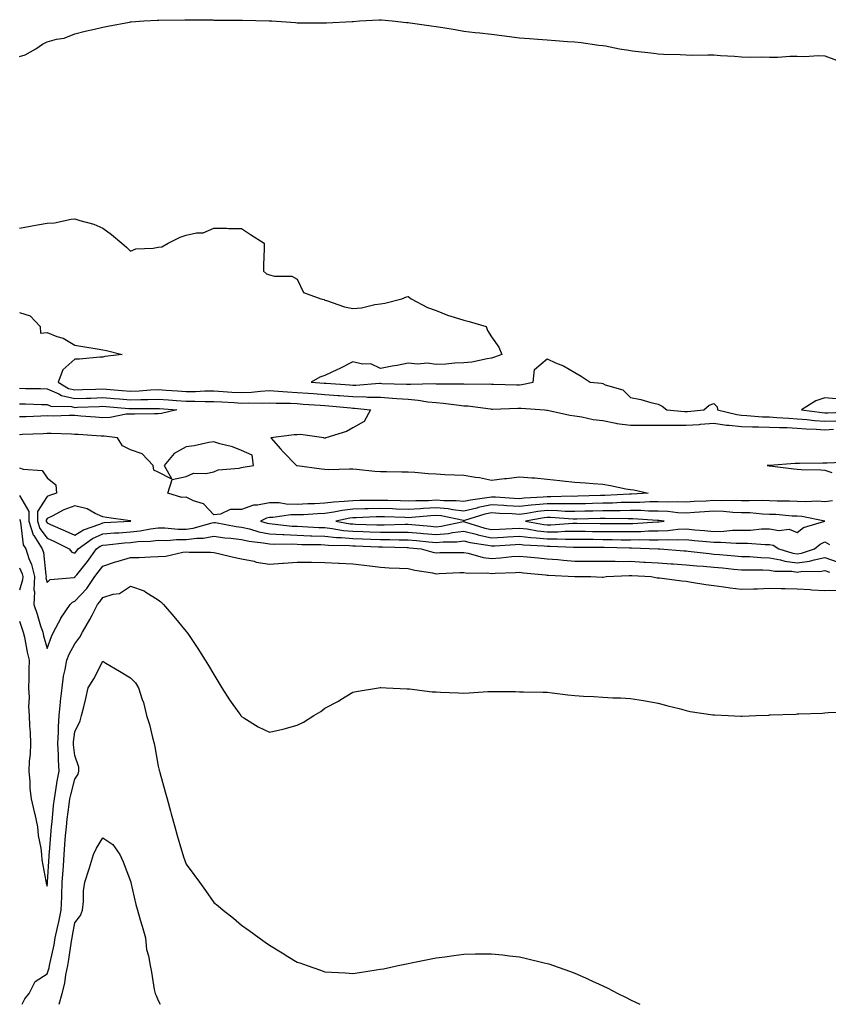
# Model space of a CAD drawing. Units: inches. Extents: x 997523 to 1000163, y 7340138 to 7342778.
# Drawn here: x 998528 to 998819, y 7340138 to 7340492 of the extents above; entities that cross this region are included whole.
import ezdxf

# ---------------------------------------------------------------- set-up
doc = ezdxf.new("R2010")
doc.units = ezdxf.units.IN
doc.header["$MEASUREMENT"] = 0
doc.layers.add('Contour_99757340', color=7, linetype='Continuous', true_color=0x96a35e)

msp = doc.modelspace()

# ---------------------------------------------------------------- linework, layer by layer
at = {"layer": 'Contour_99757340'}
for points in [[(998528.05, 7340479.08, 3249), (998530.19, 7340479.78, 3249), (998533.97, 7340481.92, 3249), (998536.35, 7340483.62, 3249), (998538.05, 7340484.39, 3249), (998541.48, 7340485.34, 3249), (998544.2, 7340485.76, 3249), (998548.05, 7340487.31, 3249), (998551.77, 7340488.19, 3249), (998555.14, 7340489.01, 3249), (998558.05, 7340489.7, 3249), (998559.95, 7340490.02, 3249), (998567.66, 7340491.53, 3249), (998568.05, 7340491.6, 3249), (998568.33, 7340491.64, 3249), (998572.89, 7340491.92, 3249), (998577.81, 7340492.16, 3249), (998578.28, 7340492.15, 3249), (998587.67, 7340492.31, 3249), (998588.05, 7340492.3, 3249), (998588.41, 7340492.28, 3249), (998597.7, 7340492.27, 3249), (998598.05, 7340492.26, 3249), (998598.39, 7340492.26, 3249), (998607.78, 7340492.19, 3249), (998608.05, 7340492.19, 3249), (998608.33, 7340492.2, 3249), (998618.01, 7340491.96, 3249), (998618.05, 7340491.96, 3249), (998618.1, 7340491.96, 3249), (998618.88, 7340491.92, 3249), (998627.5, 7340491.37, 3249), (998628.05, 7340491.3, 3249), (998628.69, 7340491.28, 3249), (998637.41, 7340491.28, 3249), (998638.05, 7340491.26, 3249), (998638.67, 7340491.3, 3249), (998647.86, 7340491.73, 3249), (998648.05, 7340491.74, 3249), (998648.21, 7340491.77, 3249), (998650.48, 7340491.92, 3249), (998657.59, 7340492.37, 3249), (998658.05, 7340492.38, 3249), (998658.44, 7340492.32, 3249), (998662.23, 7340491.92, 3249), (998667.47, 7340491.35, 3249), (998668.05, 7340491.32, 3249), (998668.74, 7340491.23, 3249), (998676.26, 7340490.13, 3249), (998678.05, 7340489.92, 3249), (998680.45, 7340489.52, 3249), (998684.96, 7340488.83, 3249), (998688.05, 7340488.3, 3249), (998692.17, 7340487.79, 3249), (998693.79, 7340487.66, 3249), (998698.05, 7340487.11, 3249), (998702.71, 7340486.57, 3249), (998703.53, 7340486.44, 3249), (998708.05, 7340485.88, 3249), (998711.74, 7340485.61, 3249), (998714.63, 7340485.34, 3249), (998718.05, 7340485.08, 3249), (998721.02, 7340484.89, 3249), (998725.38, 7340484.59, 3249), (998728.05, 7340484.4, 3249), (998730.26, 7340484.12, 3249), (998736.7, 7340483.27, 3249), (998738.05, 7340483.1, 3249), (998739.05, 7340482.92, 3249), (998744.03, 7340481.92, 3249), (998747.48, 7340481.36, 3249), (998748.05, 7340481.27, 3249), (998748.8, 7340481.16, 3249), (998756.47, 7340480.34, 3249), (998758.05, 7340480.12, 3249), (998759.97, 7340479.99, 3249), (998765.96, 7340479.84, 3249), (998768.05, 7340479.68, 3249), (998770.35, 7340479.62, 3249), (998775.9, 7340479.77, 3249), (998778.05, 7340479.71, 3249), (998780.49, 7340479.48, 3249), (998785.43, 7340479.3, 3249), (998788.05, 7340479.02, 3249), (998791.08, 7340478.89, 3249), (998795.16, 7340479.02, 3249), (998798.05, 7340478.85, 3249), (998801.13, 7340478.85, 3249), (998805.35, 7340479.22, 3249), (998808.05, 7340479.23, 3249), (998810.84, 7340479.13, 3249), (998815.59, 7340479.46, 3249), (998818.05, 7340479.36, 3249), (998822.18, 7340477.78, 3249)], [(998528.05, 7340417.34, 3248), (998531.95, 7340418.02, 3248), (998534.62, 7340418.5, 3248), (998538.05, 7340419.09, 3248), (998540.65, 7340419.32, 3248), (998546.73, 7340420.6, 3248), (998548.05, 7340420.75, 3248), (998549.85, 7340420.12, 3248), (998554.88, 7340418.75, 3248), (998558.05, 7340417.3, 3248), (998561.22, 7340415.09, 3248), (998564.88, 7340411.92, 3248), (998566.61, 7340410.48, 3248), (998568.05, 7340409.01, 3248), (998570.01, 7340409.96, 3248), (998576.23, 7340410.11, 3248), (998578.05, 7340410.56, 3248), (998579.3, 7340410.67, 3248), (998581.6, 7340411.92, 3248), (998585.91, 7340414.05, 3248), (998588.05, 7340414.8, 3248), (998591.81, 7340415.68, 3248), (998594.26, 7340415.71, 3248), (998598.05, 7340417.33, 3248), (998602.68, 7340417.29, 3248), (998603.39, 7340417.26, 3248), (998608.05, 7340417.23, 3248), (998611.2, 7340415.08, 3248), (998616.14, 7340411.92, 3248), (998616.18, 7340410.05, 3248), (998615.92, 7340404.05, 3248), (998615.99, 7340401.92, 3248), (998617.01, 7340400.89, 3248), (998618.05, 7340400.55, 3248), (998619.91, 7340400.06, 3248), (998626.19, 7340400.06, 3248), (998628.05, 7340398.97, 3248), (998630.38, 7340394.25, 3248), (998636.58, 7340391.92, 3248), (998637.75, 7340391.62, 3248), (998638.05, 7340391.47, 3248), (998638.66, 7340391.31, 3248), (998645.13, 7340389.01, 3248), (998648.05, 7340388.44, 3248), (998651.25, 7340388.71, 3248), (998656.05, 7340389.92, 3248), (998658.05, 7340390.15, 3248), (998659.56, 7340390.41, 3248), (998665.71, 7340391.92, 3248), (998667.36, 7340392.62, 3248), (998668.05, 7340392.76, 3248), (998668.5, 7340392.37, 3248), (998669.05, 7340391.92, 3248), (998674.92, 7340388.79, 3248), (998678.05, 7340387.71, 3248), (998682.17, 7340386.04, 3248), (998684.62, 7340385.34, 3248), (998688.05, 7340384.19, 3248), (998689.92, 7340383.79, 3248), (998696.08, 7340381.92, 3248), (998696.59, 7340380.46, 3248), (998698.05, 7340378.23, 3248), (998700.68, 7340374.54, 3248), (998701.76, 7340371.92, 3248), (998699.09, 7340370.88, 3248), (998698.05, 7340370.5, 3248), (998696.47, 7340370.34, 3248), (998690.91, 7340369.06, 3248), (998688.05, 7340368.85, 3248), (998684.83, 7340368.7, 3248), (998681.55, 7340368.42, 3248), (998678.05, 7340368.27, 3248), (998674.83, 7340368.7, 3248), (998671.55, 7340368.42, 3248), (998668.05, 7340368.73, 3248), (998664.09, 7340367.96, 3248), (998662.28, 7340367.7, 3248), (998658.05, 7340366.78, 3248), (998654.6, 7340368.47, 3248), (998651.59, 7340368.38, 3248), (998648.05, 7340369.21, 3248), (998643.22, 7340366.76, 3248), (998642.6, 7340366.47, 3248), (998638.05, 7340364.28, 3248), (998636.21, 7340363.76, 3248), (998633.1, 7340361.92, 3248), (998637.72, 7340361.58, 3248), (998638.05, 7340361.56, 3248), (998638.44, 7340361.53, 3248), (998647.05, 7340360.92, 3248), (998648.05, 7340360.84, 3248), (998649.14, 7340360.82, 3248), (998657.64, 7340361.51, 3248), (998658.05, 7340361.5, 3248), (998658.5, 7340361.47, 3248), (998667.38, 7340361.25, 3248), (998668.05, 7340361.2, 3248), (998668.83, 7340361.14, 3248), (998677.53, 7340361.4, 3248), (998678.05, 7340361.35, 3248), (998678.66, 7340361.31, 3248), (998687.43, 7340361.3, 3248), (998688.05, 7340361.26, 3248), (998688.75, 7340361.22, 3248), (998697.4, 7340361.27, 3248), (998698.05, 7340361.22, 3248), (998698.75, 7340361.22, 3248), (998707.11, 7340360.99, 3248), (998708.05, 7340360.99, 3248), (998708.93, 7340361.04, 3248), (998712.95, 7340361.92, 3248), (998713.44, 7340366.53, 3248), (998718.05, 7340370.3, 3248), (998721.07, 7340368.91, 3248), (998723.89, 7340367.76, 3248), (998728.05, 7340365.4, 3248), (998730.24, 7340364.11, 3248), (998733.55, 7340361.92, 3248), (998737.65, 7340361.52, 3248), (998738.05, 7340361.44, 3248), (998738.96, 7340361.01, 3248), (998745.34, 7340359.2, 3248), (998748.05, 7340356.4, 3248), (998751.8, 7340355.67, 3248), (998755.36, 7340354.61, 3248), (998758.05, 7340353.99, 3248), (998759.47, 7340353.34, 3248), (998761.09, 7340351.92, 3248), (998767.46, 7340351.33, 3248), (998768.05, 7340351.32, 3248), (998768.61, 7340351.36, 3248), (998774.45, 7340351.92, 3248), (998776.36, 7340353.6, 3248), (998778.05, 7340354.26, 3248), (998779.22, 7340353.09, 3248), (998779.36, 7340351.92, 3248), (998786.37, 7340350.24, 3248), (998788.05, 7340350.05, 3248), (998789.98, 7340349.98, 3248), (998795.58, 7340349.45, 3248), (998798.05, 7340349.39, 3248), (998800.72, 7340349.25, 3248), (998805.03, 7340348.91, 3248), (998808.05, 7340348.77, 3248), (998811.48, 7340348.49, 3248), (998814.26, 7340348.13, 3248), (998818.05, 7340347.85, 3248), (998821.94, 7340348.03, 3248)], [(998528.05, 7340386.97, 3247), (998531.95, 7340385.82, 3247), (998535.6, 7340381.92, 3247), (998535.65, 7340379.52, 3247), (998538.05, 7340379.79, 3247), (998541.59, 7340378.38, 3247), (998543.87, 7340377.74, 3247), (998548.05, 7340375.28, 3247), (998550.92, 7340374.8, 3247), (998556.08, 7340373.89, 3247), (998558.05, 7340373.55, 3247), (998559.46, 7340373.33, 3247), (998565.06, 7340371.92, 3247), (998558.87, 7340371.1, 3247), (998558.05, 7340370.91, 3247), (998557.05, 7340370.92, 3247), (998549.76, 7340370.22, 3247), (998548.05, 7340370.23, 3247), (998543.66, 7340366.31, 3247), (998541.98, 7340361.92, 3247), (998545.78, 7340359.65, 3247), (998548.05, 7340359.12, 3247), (998550.75, 7340359.22, 3247), (998555.52, 7340359.4, 3247), (998558.05, 7340359.49, 3247), (998560.71, 7340359.27, 3247), (998565.03, 7340358.9, 3247), (998568.05, 7340358.65, 3247), (998571.19, 7340358.78, 3247), (998575.28, 7340359.14, 3247), (998578.05, 7340359.27, 3247), (998580.91, 7340359.06, 3247), (998584.92, 7340358.78, 3247), (998588.05, 7340358.55, 3247), (998591.4, 7340358.57, 3247), (998594.87, 7340358.74, 3247), (998598.05, 7340358.75, 3247), (998601.42, 7340358.55, 3247), (998604.5, 7340358.36, 3247), (998608.05, 7340358.16, 3247), (998611.65, 7340358.31, 3247), (998614.83, 7340358.7, 3247), (998618.05, 7340358.86, 3247), (998621.27, 7340358.7, 3247), (998624.54, 7340358.41, 3247), (998628.05, 7340358.25, 3247), (998632.01, 7340357.96, 3247), (998633.95, 7340357.82, 3247), (998638.05, 7340357.52, 3247), (998642.84, 7340357.14, 3247), (998643.25, 7340357.11, 3247), (998648.05, 7340356.71, 3247), (998652.77, 7340356.64, 3247), (998653.4, 7340356.57, 3247), (998658.05, 7340356.48, 3247), (998662.34, 7340356.21, 3247), (998663.94, 7340356.04, 3247), (998668.05, 7340355.75, 3247), (998671.63, 7340355.5, 3247), (998675.12, 7340354.85, 3247), (998678.05, 7340354.6, 3247), (998680.56, 7340354.42, 3247), (998686.38, 7340353.59, 3247), (998688.05, 7340353.46, 3247), (998689.51, 7340353.38, 3247), (998697.69, 7340352.28, 3247), (998698.05, 7340352.26, 3247), (998698.38, 7340352.26, 3247), (998707.45, 7340352.52, 3247), (998708.05, 7340352.52, 3247), (998708.68, 7340352.55, 3247), (998717.13, 7340351.92, 3247), (998717.96, 7340351.83, 3247), (998718.05, 7340351.82, 3247), (998718.17, 7340351.8, 3247), (998726.18, 7340350.05, 3247), (998728.05, 7340349.75, 3247), (998730.56, 7340349.41, 3247), (998734.66, 7340348.53, 3247), (998738.05, 7340348.14, 3247), (998742.8, 7340347.17, 3247), (998743.16, 7340347.03, 3247), (998748.05, 7340346.41, 3247), (998752.53, 7340346.41, 3247), (998753.52, 7340346.45, 3247), (998758.05, 7340346.44, 3247), (998762.52, 7340346.39, 3247), (998763.51, 7340346.46, 3247), (998768.05, 7340346.41, 3247), (998772.87, 7340346.74, 3247), (998773.21, 7340346.76, 3247), (998778.05, 7340347.11, 3247), (998782.58, 7340346.46, 3247), (998783.53, 7340346.44, 3247), (998788.05, 7340345.92, 3247), (998791.93, 7340345.8, 3247), (998794.09, 7340345.88, 3247), (998798.05, 7340345.77, 3247), (998801.72, 7340345.6, 3247), (998804.41, 7340345.57, 3247), (998808.05, 7340345.4, 3247), (998811.27, 7340345.14, 3247), (998814.92, 7340345.04, 3247), (998818.05, 7340344.81, 3247), (998821.09, 7340344.96, 3247)], [(998528.05, 7340359.72, 3246), (998530.3, 7340359.67, 3246), (998535.72, 7340359.59, 3246), (998538.05, 7340359.54, 3246), (998542.24, 7340357.74, 3246), (998543.26, 7340357.13, 3246), (998548.05, 7340355.99, 3246), (998552.28, 7340356.15, 3246), (998553.76, 7340356.21, 3246), (998558.05, 7340356.37, 3246), (998562.15, 7340356.03, 3246), (998564.1, 7340355.87, 3246), (998568.05, 7340355.53, 3246), (998571.82, 7340355.69, 3246), (998574.29, 7340355.67, 3246), (998578.05, 7340355.85, 3246), (998581.71, 7340355.58, 3246), (998584.6, 7340355.36, 3246), (998588.05, 7340355.11, 3246), (998591.25, 7340355.13, 3246), (998594.99, 7340354.98, 3246), (998598.05, 7340354.99, 3246), (998600.95, 7340354.82, 3246), (998605.4, 7340354.56, 3246), (998608.05, 7340354.41, 3246), (998610.66, 7340354.52, 3246), (998615.58, 7340354.39, 3246), (998618.05, 7340354.51, 3246), (998620.52, 7340354.39, 3246), (998625.65, 7340354.32, 3246), (998628.05, 7340354.21, 3246), (998630.19, 7340354.05, 3246), (998636.36, 7340353.61, 3246), (998638.05, 7340353.49, 3246), (998639.5, 7340353.37, 3246), (998647.32, 7340352.66, 3246), (998648.05, 7340352.59, 3246), (998648.71, 7340352.58, 3246), (998654.44, 7340351.92, 3246), (998652.14, 7340347.82, 3246), (998648.05, 7340345.52, 3246), (998645.83, 7340344.14, 3246), (998638.33, 7340341.92, 3246), (998638.2, 7340341.77, 3246), (998638.05, 7340341.74, 3246), (998637.82, 7340341.69, 3246), (998637.68, 7340341.92, 3246), (998629.25, 7340343.12, 3246), (998628.05, 7340343.02, 3246), (998627.03, 7340342.94, 3246), (998618.61, 7340341.92, 3246), (998622.09, 7340337.87, 3246), (998622.97, 7340336.85, 3246), (998627.79, 7340331.92, 3246), (998628.03, 7340331.9, 3246), (998628.05, 7340331.91, 3246), (998628.07, 7340331.9, 3246), (998636.84, 7340330.71, 3246), (998638.05, 7340330.59, 3246), (998639.44, 7340330.53, 3246), (998646.88, 7340330.75, 3246), (998648.05, 7340330.69, 3246), (998649.36, 7340330.62, 3246), (998655.97, 7340329.84, 3246), (998658.05, 7340329.73, 3246), (998660.19, 7340329.78, 3246), (998665.77, 7340329.64, 3246), (998668.05, 7340329.69, 3246), (998670.43, 7340329.54, 3246), (998675.18, 7340329.05, 3246), (998678.05, 7340328.87, 3246), (998681.24, 7340328.73, 3246), (998684.68, 7340328.55, 3246), (998688.05, 7340328.4, 3246), (998692.29, 7340327.68, 3246), (998693.74, 7340327.61, 3246), (998698.05, 7340326.62, 3246), (998702.73, 7340327.24, 3246), (998703.4, 7340327.27, 3246), (998708.05, 7340327.8, 3246), (998712.51, 7340327.46, 3246), (998713.58, 7340327.45, 3246), (998718.05, 7340327.05, 3246), (998722.65, 7340326.52, 3246), (998723.55, 7340326.42, 3246), (998728.05, 7340325.9, 3246), (998731.82, 7340325.68, 3246), (998734.58, 7340325.39, 3246), (998738.05, 7340325.17, 3246), (998740.81, 7340324.68, 3246), (998746.4, 7340323.58, 3246), (998748.05, 7340323.27, 3246), (998749.28, 7340323.15, 3246), (998754.37, 7340321.92, 3246), (998748.4, 7340321.57, 3246), (998748.05, 7340321.57, 3246), (998747.69, 7340321.56, 3246), (998738.86, 7340321.11, 3246), (998738.05, 7340321.09, 3246), (998737.2, 7340321.07, 3246), (998729.13, 7340320.84, 3246), (998728.05, 7340320.81, 3246), (998726.97, 7340320.83, 3246), (998719.37, 7340320.6, 3246), (998718.05, 7340320.63, 3246), (998716.6, 7340320.48, 3246), (998709.79, 7340320.18, 3246), (998708.05, 7340319.98, 3246), (998706.21, 7340320.08, 3246), (998699.49, 7340320.49, 3246), (998698.05, 7340320.57, 3246), (998696.36, 7340320.24, 3246), (998690.47, 7340319.5, 3246), (998688.05, 7340318.92, 3246), (998685.34, 7340319.21, 3246), (998680.82, 7340319.15, 3246), (998678.05, 7340319.39, 3246), (998675.38, 7340319.26, 3246), (998670.76, 7340319.21, 3246), (998668.05, 7340319.07, 3246), (998665.29, 7340319.15, 3246), (998660.7, 7340319.27, 3246), (998658.05, 7340319.35, 3246), (998655.43, 7340319.3, 3246), (998650.67, 7340319.31, 3246), (998648.05, 7340319.25, 3246), (998645.03, 7340318.91, 3246), (998641.21, 7340318.75, 3246), (998638.05, 7340318.32, 3246), (998634.28, 7340318.15, 3246), (998631.89, 7340318.09, 3246), (998628.05, 7340317.91, 3246), (998624.1, 7340317.97, 3246), (998621.52, 7340318.45, 3246), (998618.05, 7340318.53, 3246), (998613.76, 7340317.63, 3246), (998612.37, 7340317.6, 3246), (998608.05, 7340316.14, 3246), (998603.91, 7340316.06, 3246), (998600.48, 7340314.35, 3246), (998598.05, 7340314.21, 3246), (998594.28, 7340318.15, 3246), (998590.79, 7340319.17, 3246), (998588.05, 7340320.5, 3246), (998586.59, 7340320.46, 3246), (998581.53, 7340321.92, 3246), (998583.06, 7340326.91, 3246), (998588.05, 7340328.02, 3246), (998590.78, 7340329.19, 3246), (998595.14, 7340329.01, 3246), (998598.05, 7340329.64, 3246), (998599.6, 7340330.36, 3246), (998607.14, 7340331.01, 3246), (998608.05, 7340331.26, 3246), (998608.67, 7340331.3, 3246), (998612.29, 7340331.92, 3246), (998611.84, 7340335.7, 3246), (998608.05, 7340337.34, 3246), (998604.82, 7340338.69, 3246), (998600.2, 7340339.77, 3246), (998598.05, 7340340.46, 3246), (998596.29, 7340340.17, 3246), (998590.94, 7340339.03, 3246), (998588.05, 7340338.59, 3246), (998583.73, 7340336.24, 3246), (998580.12, 7340331.92, 3246), (998582.99, 7340326.97, 3246), (998578.05, 7340329.53, 3246), (998576.4, 7340330.26, 3246), (998576.23, 7340331.92, 3246), (998572.29, 7340336.16, 3246), (998568.05, 7340337.61, 3246), (998565.15, 7340339.02, 3246), (998563.33, 7340341.92, 3246), (998558.62, 7340342.49, 3246), (998558.05, 7340342.47, 3246), (998557.45, 7340342.52, 3246), (998549.18, 7340343.05, 3246), (998548.05, 7340343.14, 3246), (998546.83, 7340343.15, 3246), (998539.53, 7340343.41, 3246), (998538.05, 7340343.41, 3246), (998536.61, 7340343.36, 3246), (998529.17, 7340343.04, 3246), (998528.05, 7340343, 3246)], [(998822.05, 7340355.92, 3249), (998818.05, 7340356.3, 3249), (998814.72, 7340355.25, 3249), (998809.64, 7340351.92, 3249), (998817.08, 7340350.95, 3249), (998818.05, 7340350.88, 3249), (998819.04, 7340350.93, 3249), (998827.37, 7340351.23, 3249)], [(998528.05, 7340354.14, 3245), (998530.22, 7340354.09, 3245), (998536.06, 7340353.91, 3245), (998538.05, 7340353.87, 3245), (998539.41, 7340353.28, 3245), (998546.82, 7340353.15, 3245), (998548.05, 7340352.86, 3245), (998549.03, 7340352.9, 3245), (998556.77, 7340353.2, 3245), (998558.05, 7340353.25, 3245), (998559.27, 7340353.15, 3245), (998567.5, 7340352.47, 3245), (998568.05, 7340352.42, 3245), (998568.57, 7340352.44, 3245), (998577.57, 7340352.4, 3245), (998578.05, 7340352.42, 3245), (998578.52, 7340352.39, 3245), (998584.77, 7340351.92, 3245), (998579.27, 7340350.69, 3245), (998578.05, 7340350.55, 3245), (998576.67, 7340350.54, 3245), (998569.52, 7340350.45, 3245), (998568.05, 7340350.44, 3245), (998566.5, 7340350.36, 3245), (998560.77, 7340349.2, 3245), (998558.05, 7340349.1, 3245), (998555.42, 7340349.3, 3245), (998550.24, 7340349.73, 3245), (998548.05, 7340349.89, 3245), (998546.03, 7340349.9, 3245), (998540.23, 7340349.74, 3245), (998538.05, 7340349.75, 3245), (998535.79, 7340349.66, 3245), (998530.49, 7340349.48, 3245), (998528.05, 7340349.39, 3245)], [(998528.05, 7340331.1, 3246), (998529.42, 7340330.55, 3246), (998536.25, 7340330.12, 3246), (998538.05, 7340327.51, 3246), (998541.13, 7340325, 3246), (998541.41, 7340321.92, 3246), (998538.87, 7340321.1, 3246), (998538.05, 7340320.72, 3246), (998534.6, 7340315.37, 3246), (998534.55, 7340311.92, 3246), (998535.42, 7340309.29, 3246), (998538.05, 7340305.75, 3246), (998540.71, 7340304.58, 3246), (998546.01, 7340301.92, 3246), (998546.9, 7340300.77, 3246), (998548.05, 7340300.38, 3246), (998548.73, 7340301.24, 3246), (998549.23, 7340301.92, 3246), (998554.34, 7340305.63, 3246), (998558.05, 7340307.3, 3246), (998562.32, 7340307.65, 3246), (998563.87, 7340307.74, 3246), (998568.05, 7340308.07, 3246), (998571.54, 7340308.44, 3246), (998575.31, 7340309.18, 3246), (998578.05, 7340309.52, 3246), (998580.46, 7340309.51, 3246), (998585.16, 7340309.03, 3246), (998588.05, 7340309.02, 3246), (998590.63, 7340309.34, 3246), (998597.47, 7340311.34, 3246), (998598.05, 7340311.44, 3246), (998598.61, 7340311.36, 3246), (998606.11, 7340309.98, 3246), (998608.05, 7340309.74, 3246), (998610.88, 7340309.09, 3246), (998614.21, 7340308.08, 3246), (998618.05, 7340307.36, 3246), (998622.87, 7340307.1, 3246), (998623.2, 7340307.06, 3246), (998628.05, 7340306.83, 3246), (998632.8, 7340306.67, 3246), (998633.31, 7340306.66, 3246), (998638.05, 7340306.51, 3246), (998642.18, 7340306.05, 3246), (998643.96, 7340306.01, 3246), (998648.05, 7340305.63, 3246), (998651.63, 7340305.5, 3246), (998654.57, 7340305.4, 3246), (998658.05, 7340305.27, 3246), (998661.4, 7340305.27, 3246), (998664.81, 7340305.17, 3246), (998668.05, 7340305.16, 3246), (998671.02, 7340304.89, 3246), (998675.51, 7340304.45, 3246), (998678.05, 7340304.22, 3246), (998680.6, 7340304.47, 3246), (998685.49, 7340304.48, 3246), (998688.05, 7340304.79, 3246), (998690.34, 7340304.21, 3246), (998696.69, 7340303.27, 3246), (998698.05, 7340302.98, 3246), (998699.17, 7340303.05, 3246), (998706.49, 7340303.48, 3246), (998708.05, 7340303.57, 3246), (998709.51, 7340303.39, 3246), (998716.93, 7340303.04, 3246), (998718.05, 7340302.93, 3246), (998719.07, 7340302.94, 3246), (998727.48, 7340302.49, 3246), (998728.05, 7340302.49, 3246), (998728.62, 7340302.48, 3246), (998737.47, 7340302.5, 3246), (998738.05, 7340302.49, 3246), (998738.62, 7340302.49, 3246), (998747.71, 7340302.27, 3246), (998748.05, 7340302.27, 3246), (998748.4, 7340302.27, 3246), (998758.02, 7340301.94, 3246), (998758.05, 7340301.94, 3246), (998758.08, 7340301.95, 3246), (998758.6, 7340301.92, 3246), (998767.4, 7340301.26, 3246), (998768.05, 7340301.22, 3246), (998768.83, 7340301.14, 3246), (998776.36, 7340300.23, 3246), (998778.05, 7340300.07, 3246), (998780.07, 7340299.9, 3246), (998785.57, 7340299.44, 3246), (998788.05, 7340299.23, 3246), (998790.85, 7340299.12, 3246), (998794.94, 7340298.81, 3246), (998798.05, 7340298.7, 3246), (998802, 7340297.97, 3246), (998803.61, 7340297.48, 3246), (998808.05, 7340296.88, 3246), (998812.5, 7340297.47, 3246), (998814.15, 7340298.02, 3246), (998818.05, 7340298.77, 3246), (998822.84, 7340297.14, 3246)], [(998826.87, 7340333.1, 3247), (998818.86, 7340332.73, 3247), (998818.05, 7340332.79, 3247), (998817.22, 7340332.75, 3247), (998808.83, 7340332.7, 3247), (998808.05, 7340332.67, 3247), (998807.34, 7340332.63, 3247), (998798.1, 7340331.97, 3247), (998798, 7340331.97, 3247), (998797.23, 7340331.92, 3247), (998797.97, 7340331.84, 3247), (998798.05, 7340331.83, 3247), (998798.15, 7340331.82, 3247), (998806.82, 7340330.69, 3247), (998808.05, 7340330.59, 3247), (998809.52, 7340330.45, 3247), (998816.5, 7340330.37, 3247), (998818.05, 7340330.19, 3247), (998820.56, 7340329.41, 3247)], [(998528.05, 7340321.15, 3245), (998531.49, 7340315.35, 3245), (998531.43, 7340311.92, 3245), (998533.08, 7340306.95, 3245), (998533.24, 7340306.73, 3245), (998536.26, 7340301.92, 3245), (998536.7, 7340300.57, 3245), (998537.53, 7340292.44, 3245), (998537.65, 7340291.92, 3245), (998537.64, 7340291.51, 3245), (998538.05, 7340289.86, 3245), (998539.12, 7340290.84, 3245), (998547.77, 7340291.64, 3245), (998548.05, 7340291.74, 3245), (998548.14, 7340291.83, 3245), (998548.2, 7340291.92, 3245), (998548.72, 7340292.59, 3245), (998552.54, 7340297.43, 3245), (998555.85, 7340301.92, 3245), (998557.12, 7340302.84, 3245), (998558.05, 7340303.26, 3245), (998559.51, 7340303.38, 3245), (998565.9, 7340304.07, 3245), (998568.05, 7340304.24, 3245), (998570.65, 7340304.52, 3245), (998575.31, 7340304.66, 3245), (998578.05, 7340305, 3245), (998581.12, 7340304.99, 3245), (998584.64, 7340305.33, 3245), (998588.05, 7340305.31, 3245), (998591.94, 7340305.81, 3245), (998594.16, 7340305.8, 3245), (998598.05, 7340306.46, 3245), (998602.04, 7340305.91, 3245), (998604.22, 7340305.75, 3245), (998608.05, 7340305.28, 3245), (998610.78, 7340304.66, 3245), (998615.86, 7340304.11, 3245), (998618.05, 7340303.7, 3245), (998619.74, 7340303.61, 3245), (998626.28, 7340303.69, 3245), (998628.05, 7340303.61, 3245), (998629.68, 7340303.55, 3245), (998636.52, 7340303.46, 3245), (998638.05, 7340303.4, 3245), (998639.39, 7340303.26, 3245), (998646.87, 7340303.1, 3245), (998648.05, 7340302.99, 3245), (998649.09, 7340302.96, 3245), (998657.31, 7340302.66, 3245), (998658.05, 7340302.63, 3245), (998658.76, 7340302.63, 3245), (998667.61, 7340302.36, 3245), (998668.05, 7340302.36, 3245), (998668.45, 7340302.33, 3245), (998672.65, 7340301.92, 3245), (998676.9, 7340300.77, 3245), (998678.05, 7340300.52, 3245), (998679.41, 7340300.57, 3245), (998686.74, 7340300.61, 3245), (998688.05, 7340300.65, 3245), (998689.57, 7340300.4, 3245), (998694.98, 7340298.85, 3245), (998698.05, 7340298.48, 3245), (998701.27, 7340298.7, 3245), (998705.29, 7340299.15, 3245), (998708.05, 7340299.35, 3245), (998710.9, 7340299.07, 3245), (998714.81, 7340298.68, 3245), (998718.05, 7340298.36, 3245), (998721.93, 7340298.04, 3245), (998723.95, 7340297.82, 3245), (998728.05, 7340297.51, 3245), (998732.49, 7340297.47, 3245), (998733.61, 7340297.48, 3245), (998738.05, 7340297.45, 3245), (998742.5, 7340297.47, 3245), (998743.55, 7340297.42, 3245), (998748.05, 7340297.44, 3245), (998752.81, 7340297.16, 3245), (998753.27, 7340297.14, 3245), (998758.05, 7340296.87, 3245), (998762.69, 7340296.56, 3245), (998763.45, 7340296.52, 3245), (998768.05, 7340296.22, 3245), (998771.97, 7340295.83, 3245), (998774.31, 7340295.66, 3245), (998778.05, 7340295.3, 3245), (998781.17, 7340295.04, 3245), (998785.3, 7340294.67, 3245), (998788.05, 7340294.43, 3245), (998790.47, 7340294.34, 3245), (998795.63, 7340294.34, 3245), (998798.05, 7340294.25, 3245), (998800.02, 7340293.89, 3245), (998806.11, 7340293.86, 3245), (998808.05, 7340293.59, 3245), (998809.98, 7340293.85, 3245), (998816.23, 7340293.74, 3245), (998818.05, 7340294.08, 3245), (998819.66, 7340293.53, 3245)], [(998820.78, 7340319.19, 3247), (998818.05, 7340318.9, 3247), (998815.24, 7340319.11, 3247), (998811.14, 7340318.83, 3247), (998808.05, 7340319.01, 3247), (998805.25, 7340319.12, 3247), (998800.9, 7340319.07, 3247), (998798.05, 7340319.18, 3247), (998795.39, 7340319.27, 3247), (998790.8, 7340319.17, 3247), (998788.05, 7340319.25, 3247), (998785.47, 7340319.35, 3247), (998780.78, 7340319.19, 3247), (998778.05, 7340319.28, 3247), (998775.25, 7340319.12, 3247), (998771.01, 7340318.96, 3247), (998768.05, 7340318.78, 3247), (998765.03, 7340318.9, 3247), (998761.26, 7340318.71, 3247), (998758.05, 7340318.82, 3247), (998754.96, 7340318.83, 3247), (998751.35, 7340318.62, 3247), (998748.05, 7340318.62, 3247), (998744.69, 7340318.56, 3247), (998741.58, 7340318.4, 3247), (998738.05, 7340318.33, 3247), (998734.37, 7340318.24, 3247), (998731.8, 7340318.17, 3247), (998728.05, 7340318.08, 3247), (998724.28, 7340318.15, 3247), (998721.9, 7340318.08, 3247), (998718.05, 7340318.15, 3247), (998713.85, 7340317.72, 3247), (998712.32, 7340317.65, 3247), (998708.05, 7340317.15, 3247), (998703.54, 7340317.4, 3247), (998702.5, 7340317.47, 3247), (998698.05, 7340317.72, 3247), (998693.22, 7340316.75, 3247), (998692.74, 7340316.61, 3247), (998688.05, 7340315.49, 3247), (998684.04, 7340315.93, 3247), (998682.41, 7340316.28, 3247), (998678.05, 7340316.65, 3247), (998673.54, 7340316.44, 3247), (998672.46, 7340316.34, 3247), (998668.05, 7340316.1, 3247), (998663.74, 7340316.23, 3247), (998662.41, 7340316.28, 3247), (998658.05, 7340316.4, 3247), (998653.66, 7340316.31, 3247), (998652.4, 7340316.27, 3247), (998648.05, 7340316.18, 3247), (998644.23, 7340315.74, 3247), (998641.22, 7340315.1, 3247), (998638.05, 7340314.66, 3247), (998635.42, 7340314.54, 3247), (998630.35, 7340314.22, 3247), (998628.05, 7340314.12, 3247), (998625.81, 7340314.16, 3247), (998619.32, 7340313.19, 3247), (998618.05, 7340313.22, 3247), (998616.98, 7340312.99, 3247), (998614.8, 7340311.92, 3247), (998617.3, 7340311.16, 3247), (998618.05, 7340311.02, 3247), (998619, 7340310.97, 3247), (998626.26, 7340310.14, 3247), (998628.05, 7340310.05, 3247), (998629.98, 7340309.99, 3247), (998635.8, 7340309.67, 3247), (998638.05, 7340309.6, 3247), (998640.66, 7340309.31, 3247), (998644.71, 7340308.58, 3247), (998648.05, 7340308.27, 3247), (998651.84, 7340308.13, 3247), (998654.18, 7340308.05, 3247), (998658.05, 7340307.91, 3247), (998662.06, 7340307.91, 3247), (998664.09, 7340307.97, 3247), (998668.05, 7340307.96, 3247), (998672.41, 7340307.56, 3247), (998673.59, 7340307.46, 3247), (998678.05, 7340307.04, 3247), (998682.49, 7340307.48, 3247), (998683.91, 7340307.78, 3247), (998688.05, 7340308.28, 3247), (998692.92, 7340307.05, 3247), (998693.12, 7340306.99, 3247), (998698.05, 7340305.93, 3247), (998702.3, 7340306.17, 3247), (998703.71, 7340306.26, 3247), (998708.05, 7340306.5, 3247), (998712.13, 7340306, 3247), (998714.06, 7340305.91, 3247), (998718.05, 7340305.49, 3247), (998721.64, 7340305.52, 3247), (998724.61, 7340305.36, 3247), (998728.05, 7340305.39, 3247), (998731.49, 7340305.36, 3247), (998734.61, 7340305.36, 3247), (998738.05, 7340305.33, 3247), (998741.44, 7340305.31, 3247), (998744.74, 7340305.23, 3247), (998748.05, 7340305.21, 3247), (998751.39, 7340305.26, 3247), (998754.83, 7340305.14, 3247), (998758.05, 7340305.19, 3247), (998761.43, 7340305.3, 3247), (998764.85, 7340305.12, 3247), (998768.05, 7340305.24, 3247), (998771.1, 7340304.97, 3247), (998775.41, 7340304.55, 3247), (998778.05, 7340304.31, 3247), (998780.48, 7340304.35, 3247), (998786.03, 7340303.94, 3247), (998788.05, 7340303.98, 3247), (998790.12, 7340304, 3247), (998796.51, 7340303.46, 3247), (998798.05, 7340303.48, 3247), (998799.37, 7340303.24, 3247), (998801.44, 7340301.92, 3247), (998806.5, 7340300.36, 3247), (998808.05, 7340300.15, 3247), (998809.61, 7340300.36, 3247), (998814.26, 7340301.92, 3247), (998816.34, 7340303.63, 3247), (998818.05, 7340304.4, 3247), (998819.64, 7340303.52, 3247)], [(998528.05, 7340312.63, 3244), (998528.31, 7340312.18, 3244), (998528.31, 7340311.92, 3244), (998528.44, 7340311.53, 3244), (998529.47, 7340303.33, 3244), (998530.34, 7340301.92, 3244), (998531.47, 7340298.5, 3244), (998532.43, 7340296.3, 3244), (998533.46, 7340291.92, 3244), (998533.32, 7340287.19, 3244), (998533.5, 7340286.47, 3244), (998533.27, 7340281.92, 3244), (998534.5, 7340278.37, 3244), (998535.72, 7340274.25, 3244), (998536.47, 7340271.92, 3244), (998536.76, 7340270.63, 3244), (998538.05, 7340266.02, 3244), (998539.58, 7340270.39, 3244), (998540.35, 7340271.92, 3244), (998542.94, 7340276.81, 3244), (998543.01, 7340276.96, 3244), (998546.36, 7340281.92, 3244), (998547.22, 7340282.75, 3244), (998548.05, 7340283.05, 3244), (998552.31, 7340287.66, 3244), (998555.23, 7340291.92, 3244), (998556.47, 7340293.5, 3244), (998558.05, 7340295.67, 3244), (998562.7, 7340297.28, 3244), (998563.63, 7340297.5, 3244), (998568.05, 7340298.8, 3244), (998571.14, 7340298.83, 3244), (998575.22, 7340299.09, 3244), (998578.05, 7340299.13, 3244), (998580.73, 7340299.24, 3244), (998586.89, 7340300.76, 3244), (998588.05, 7340300.83, 3244), (998589.23, 7340300.74, 3244), (998596.83, 7340300.69, 3244), (998598.05, 7340300.58, 3244), (998599.76, 7340300.22, 3244), (998605.09, 7340298.96, 3244), (998608.05, 7340298.36, 3244), (998612.53, 7340297.44, 3244), (998613.31, 7340297.18, 3244), (998618.05, 7340296.47, 3244), (998622.92, 7340296.8, 3244), (998623.15, 7340296.82, 3244), (998628.05, 7340297.13, 3244), (998632.88, 7340297.09, 3244), (998633.21, 7340297.08, 3244), (998638.05, 7340297.04, 3244), (998642.9, 7340296.77, 3244), (998643.22, 7340296.76, 3244), (998648.05, 7340296.5, 3244), (998652.13, 7340296, 3244), (998654.21, 7340295.76, 3244), (998658.05, 7340295.29, 3244), (998661.22, 7340295.09, 3244), (998664.95, 7340295.02, 3244), (998668.05, 7340294.84, 3244), (998670.42, 7340294.29, 3244), (998676.72, 7340293.24, 3244), (998678.05, 7340292.97, 3244), (998679.13, 7340293, 3244), (998686.59, 7340293.38, 3244), (998688.05, 7340293.43, 3244), (998689.35, 7340293.22, 3244), (998696.69, 7340293.27, 3244), (998698.05, 7340293.11, 3244), (998699.32, 7340293.19, 3244), (998706.59, 7340293.38, 3244), (998708.05, 7340293.48, 3244), (998709.47, 7340293.34, 3244), (998717.42, 7340292.55, 3244), (998718.05, 7340292.5, 3244), (998718.58, 7340292.45, 3244), (998727.95, 7340292.02, 3244), (998728.05, 7340292.01, 3244), (998728.14, 7340292.01, 3244), (998733.76, 7340291.92, 3244), (998737.84, 7340291.72, 3244), (998738.05, 7340291.72, 3244), (998738.24, 7340291.74, 3244), (998739.3, 7340291.92, 3244), (998747.61, 7340292.36, 3244), (998748.05, 7340292.36, 3244), (998748.47, 7340292.34, 3244), (998755.51, 7340291.92, 3244), (998757.67, 7340291.54, 3244), (998758.05, 7340291.54, 3244), (998758.47, 7340291.5, 3244), (998766.53, 7340290.4, 3244), (998768.05, 7340290.24, 3244), (998769.99, 7340289.97, 3244), (998775.2, 7340289.07, 3244), (998778.05, 7340288.71, 3244), (998781.69, 7340288.28, 3244), (998783.98, 7340287.85, 3244), (998788.05, 7340287.44, 3244), (998792.38, 7340287.59, 3244), (998793.72, 7340287.59, 3244), (998798.05, 7340287.74, 3244), (998802.32, 7340287.65, 3244), (998803.76, 7340287.63, 3244), (998808.05, 7340287.54, 3244), (998812.71, 7340287.26, 3244), (998813.36, 7340287.23, 3244), (998818.05, 7340286.95, 3244), (998822.94, 7340287.03, 3244)], [(998528.05, 7340295.12, 3243), (998529.03, 7340292.9, 3243), (998529.26, 7340291.92, 3243), (998529.22, 7340290.74, 3243), (998528.05, 7340287.07, 3243)], [(998528.05, 7340275.85, 3243), (998529.1, 7340272.97, 3243), (998529.44, 7340271.92, 3243), (998529.85, 7340270.13, 3243), (998530.87, 7340264.75, 3243), (998531.58, 7340261.92, 3243), (998531.52, 7340258.46, 3243), (998531.42, 7340255.28, 3243), (998531.36, 7340251.92, 3243), (998531.54, 7340248.43, 3243), (998531.35, 7340245.23, 3243), (998531.58, 7340241.92, 3243), (998531.69, 7340238.28, 3243), (998531.94, 7340235.81, 3243), (998532.05, 7340231.92, 3243), (998531.89, 7340228.08, 3243), (998531.59, 7340225.46, 3243), (998531.42, 7340221.92, 3243), (998531.79, 7340218.18, 3243), (998531.78, 7340215.65, 3243), (998532.25, 7340211.92, 3243), (998533.41, 7340207.28, 3243), (998533.59, 7340206.38, 3243), (998534.61, 7340201.92, 3243), (998534.87, 7340198.74, 3243), (998535.76, 7340194.21, 3243), (998535.99, 7340191.92, 3243), (998536.17, 7340190.05, 3243), (998537.62, 7340182.35, 3243), (998537.67, 7340181.92, 3243), (998537.73, 7340181.59, 3243), (998538.05, 7340180.48, 3243), (998538.17, 7340181.8, 3243), (998538.18, 7340181.92, 3243), (998538.18, 7340182.05, 3243), (998538.78, 7340191.19, 3243), (998538.83, 7340191.92, 3243), (998538.9, 7340192.77, 3243), (998539.53, 7340200.44, 3243), (998539.65, 7340201.92, 3243), (998539.86, 7340203.73, 3243), (998540.37, 7340209.59, 3243), (998540.66, 7340211.92, 3243), (998541.23, 7340215.1, 3243), (998541.62, 7340218.35, 3243), (998542.37, 7340221.92, 3243), (998542.1, 7340225.98, 3243), (998542.13, 7340227.83, 3243), (998541.91, 7340231.92, 3243), (998542.13, 7340236, 3243), (998542.09, 7340237.88, 3243), (998542.35, 7340241.92, 3243), (998542.87, 7340246.74, 3243), (998542.91, 7340247.05, 3243), (998543.42, 7340251.92, 3243), (998543.92, 7340256.05, 3243), (998544.58, 7340258.45, 3243), (998545.13, 7340261.92, 3243), (998545.98, 7340263.99, 3243), (998548.05, 7340267.75, 3243), (998549.87, 7340270.11, 3243), (998550.77, 7340271.92, 3243), (998553.48, 7340276.49, 3243), (998554.24, 7340278.11, 3243), (998556.17, 7340281.92, 3243), (998557.06, 7340282.91, 3243), (998558.05, 7340284.44, 3243), (998561.8, 7340285.67, 3243), (998564.08, 7340285.9, 3243), (998568.05, 7340288.53, 3243), (998572.97, 7340286.84, 3243), (998573.58, 7340286.39, 3243), (998578.05, 7340283.55, 3243), (998578.98, 7340282.84, 3243), (998579.88, 7340281.92, 3243), (998583.66, 7340277.53, 3243), (998588.05, 7340272.19, 3243), (998588.2, 7340272.07, 3243), (998588.32, 7340271.92, 3243), (998588.89, 7340271.08, 3243), (998592.24, 7340266.11, 3243), (998594.98, 7340261.92, 3243), (998596.12, 7340259.99, 3243), (998598.05, 7340256.75, 3243), (998599.84, 7340253.71, 3243), (998600.9, 7340251.92, 3243), (998603.7, 7340247.57, 3243), (998607.05, 7340242.92, 3243), (998607.76, 7340241.92, 3243), (998607.88, 7340241.76, 3243), (998608.05, 7340241.58, 3243), (998608.87, 7340241.1, 3243), (998614.02, 7340237.89, 3243), (998618.05, 7340235.89, 3243), (998622.91, 7340237.06, 3243), (998623.32, 7340237.19, 3243), (998628.05, 7340238.5, 3243), (998630.36, 7340239.6, 3243), (998634.09, 7340241.92, 3243), (998636.54, 7340243.44, 3243), (998638.05, 7340244.55, 3243), (998642.88, 7340247.09, 3243), (998643.83, 7340247.7, 3243), (998648.05, 7340250.32, 3243), (998649.35, 7340250.62, 3243), (998657.34, 7340251.92, 3243), (998657.97, 7340252, 3243), (998658.05, 7340252.01, 3243), (998658.12, 7340251.99, 3243), (998660.05, 7340251.92, 3243), (998667.66, 7340251.52, 3243), (998668.05, 7340251.53, 3243), (998668.47, 7340251.51, 3243), (998676.62, 7340250.49, 3243), (998678.05, 7340250.41, 3243), (998679.61, 7340250.36, 3243), (998686.17, 7340250.05, 3243), (998688.05, 7340250, 3243), (998689.91, 7340250.06, 3243), (998696.69, 7340250.56, 3243), (998698.05, 7340250.61, 3243), (998699.38, 7340250.59, 3243), (998706.65, 7340250.53, 3243), (998708.05, 7340250.51, 3243), (998709.5, 7340250.47, 3243), (998716.49, 7340250.36, 3243), (998718.05, 7340250.3, 3243), (998719.86, 7340250.11, 3243), (998725.49, 7340249.37, 3243), (998728.05, 7340249.11, 3243), (998731.07, 7340248.91, 3243), (998734.89, 7340248.76, 3243), (998738.05, 7340248.54, 3243), (998741.67, 7340248.29, 3243), (998744.43, 7340248.3, 3243), (998748.05, 7340248.03, 3243), (998752.67, 7340247.3, 3243), (998753.34, 7340247.21, 3243), (998758.05, 7340246.41, 3243), (998761.54, 7340245.41, 3243), (998765.55, 7340244.42, 3243), (998768.05, 7340243.75, 3243), (998769.49, 7340243.35, 3243), (998777.74, 7340242.23, 3243), (998778.05, 7340242.16, 3243), (998778.27, 7340242.14, 3243), (998783.24, 7340241.92, 3243), (998787.8, 7340241.67, 3243), (998788.05, 7340241.66, 3243), (998788.3, 7340241.66, 3243), (998793.25, 7340241.92, 3243), (998797.85, 7340242.12, 3243), (998798.05, 7340242.13, 3243), (998798.28, 7340242.15, 3243), (998807.54, 7340242.43, 3243), (998808.05, 7340242.49, 3243), (998808.68, 7340242.55, 3243), (998817.12, 7340242.84, 3243), (998818.05, 7340242.94, 3243), (998819.14, 7340243.01, 3243), (998826.74, 7340243.23, 3243)], [(998529.06, 7340138, 3242), (998530, 7340139.96, 3242), (998531.54, 7340141.92, 3242), (998533.71, 7340146.25, 3242), (998538.05, 7340149, 3242), (998538.79, 7340151.17, 3242), (998538.95, 7340151.92, 3242), (998539.15, 7340153.03, 3242), (998540.53, 7340159.43, 3242), (998540.96, 7340161.92, 3242), (998541.74, 7340165.62, 3242), (998542.23, 7340167.74, 3242), (998543.08, 7340171.92, 3242), (998543.3, 7340176.67, 3242), (998543.3, 7340177.17, 3242), (998543.51, 7340181.92, 3242), (998543.8, 7340186.17, 3242), (998543.91, 7340187.78, 3242), (998544.19, 7340191.92, 3242), (998544.48, 7340195.49, 3242), (998544.71, 7340198.58, 3242), (998544.97, 7340201.92, 3242), (998545.29, 7340204.68, 3242), (998546.04, 7340209.91, 3242), (998546.28, 7340211.92, 3242), (998546.56, 7340213.42, 3242), (998548.05, 7340219.06, 3242), (998549.17, 7340220.8, 3242), (998549.48, 7340221.92, 3242), (998549.5, 7340223.37, 3242), (998548.05, 7340227.56, 3242), (998547.53, 7340231.4, 3242), (998547.5, 7340231.92, 3242), (998547.53, 7340232.44, 3242), (998548.05, 7340236.07, 3242), (998549.94, 7340240.03, 3242), (998550.47, 7340241.92, 3242), (998551.23, 7340245.1, 3242), (998551.93, 7340248.04, 3242), (998552.86, 7340251.92, 3242), (998554.85, 7340255.13, 3242), (998558.05, 7340261.45, 3242), (998559.19, 7340260.78, 3242), (998564.09, 7340257.96, 3242), (998568.05, 7340255.52, 3242), (998569.8, 7340253.67, 3242), (998570.96, 7340251.92, 3242), (998572.3, 7340247.67, 3242), (998572.73, 7340246.6, 3242), (998573.86, 7340241.92, 3242), (998574.84, 7340238.71, 3242), (998575.95, 7340234.01, 3242), (998576.53, 7340231.92, 3242), (998576.77, 7340230.64, 3242), (998578.05, 7340223.7, 3242), (998578.36, 7340222.24, 3242), (998578.44, 7340221.92, 3242), (998578.59, 7340221.38, 3242), (998580.54, 7340214.42, 3242), (998581.23, 7340211.92, 3242), (998582.48, 7340207.49, 3242), (998582.73, 7340206.6, 3242), (998584.07, 7340201.92, 3242), (998584.9, 7340198.77, 3242), (998586.47, 7340193.5, 3242), (998586.91, 7340191.92, 3242), (998587.19, 7340191.07, 3242), (998588.05, 7340188.48, 3242), (998590.85, 7340184.73, 3242), (998592.88, 7340181.92, 3242), (998595.06, 7340178.93, 3242), (998598.05, 7340174.63, 3242), (998599.57, 7340173.44, 3242), (998601.45, 7340171.92, 3242), (998605.1, 7340168.97, 3242), (998608.05, 7340166.53, 3242), (998610.75, 7340164.61, 3242), (998614.37, 7340161.92, 3242), (998616.51, 7340160.38, 3242), (998618.05, 7340159.25, 3242), (998622.65, 7340156.52, 3242), (998624.73, 7340155.24, 3242), (998628.05, 7340153.2, 3242), (998629.03, 7340152.9, 3242), (998631.68, 7340151.92, 3242), (998636.46, 7340150.33, 3242), (998638.05, 7340149.73, 3242), (998640.4, 7340149.57, 3242), (998645.44, 7340149.32, 3242), (998648.05, 7340149.14, 3242), (998650.5, 7340149.46, 3242), (998656.51, 7340150.38, 3242), (998658.05, 7340150.6, 3242), (998659.15, 7340150.82, 3242), (998664.45, 7340151.92, 3242), (998667.4, 7340152.58, 3242), (998668.05, 7340152.72, 3242), (998669.05, 7340152.92, 3242), (998675.75, 7340154.22, 3242), (998678.05, 7340154.69, 3242), (998681.24, 7340155.12, 3242), (998684.44, 7340155.53, 3242), (998688.05, 7340156.03, 3242), (998692.24, 7340156.11, 3242), (998693.83, 7340156.13, 3242), (998698.05, 7340156.19, 3242), (998701.92, 7340155.79, 3242), (998704.49, 7340155.49, 3242), (998708.05, 7340155.11, 3242), (998710.65, 7340154.51, 3242), (998717.01, 7340152.95, 3242), (998718.05, 7340152.71, 3242), (998718.65, 7340152.52, 3242), (998720.3, 7340151.92, 3242), (998726.07, 7340149.94, 3242), (998728.05, 7340149.21, 3242), (998732.92, 7340147.05, 3242), (998733.1, 7340146.97, 3242), (998738.05, 7340144.67, 3242), (998739.91, 7340143.78, 3242), (998743.49, 7340141.92, 3242), (998746.53, 7340140.4, 3242), (998748.05, 7340139.6, 3242), (998751.38, 7340138, 3242)], [(998542.41, 7340138, 3241), (998543.47, 7340141.92, 3241), (998544.42, 7340145.56, 3241), (998544.78, 7340148.65, 3241), (998545.46, 7340151.92, 3241), (998545.86, 7340154.1, 3241), (998546.81, 7340160.68, 3241), (998547.02, 7340161.92, 3241), (998547.2, 7340162.77, 3241), (998548.05, 7340167.29, 3241), (998550.01, 7340169.95, 3241), (998550.76, 7340171.92, 3241), (998551.14, 7340175.01, 3241), (998551.15, 7340178.82, 3241), (998551.64, 7340181.92, 3241), (998553.19, 7340186.78, 3241), (998553.3, 7340187.17, 3241), (998554.77, 7340191.92, 3241), (998555.77, 7340194.2, 3241), (998558.05, 7340197.95, 3241), (998561.7, 7340195.57, 3241), (998564.19, 7340191.92, 3241), (998565.44, 7340189.32, 3241), (998568.05, 7340182.38, 3241), (998568.12, 7340181.99, 3241), (998568.13, 7340181.92, 3241), (998568.16, 7340181.81, 3241), (998570.02, 7340173.9, 3241), (998570.55, 7340171.92, 3241), (998571.55, 7340168.42, 3241), (998572.22, 7340166.09, 3241), (998573.41, 7340161.92, 3241), (998573.85, 7340157.73, 3241), (998574.55, 7340155.41, 3241), (998575.09, 7340151.92, 3241), (998575.67, 7340149.54, 3241), (998576.59, 7340143.38, 3241), (998576.9, 7340141.92, 3241), (998577.27, 7340141.14, 3241), (998578.05, 7340139.34, 3241), (998578.7, 7340138, 3241)]]:
    msp.add_polyline3d(points, dxfattribs=at)
for points in [[(998568.05, 7340311.9, 3247), (998568.07, 7340311.9, 3247), (998568.17, 7340311.92, 3247), (998568.1, 7340311.97, 3247), (998568.05, 7340311.98, 3247), (998567.98, 7340311.99, 3247), (998559.39, 7340313.25, 3247), (998558.05, 7340313.48, 3247), (998555.31, 7340314.66, 3247), (998552.43, 7340316.3, 3247), (998548.05, 7340317.45, 3247), (998544.06, 7340315.92, 3247), (998539.86, 7340313.72, 3247), (998538.05, 7340312.88, 3247), (998537.68, 7340312.3, 3247), (998537.67, 7340311.92, 3247), (998537.77, 7340311.63, 3247), (998538.05, 7340311.25, 3247), (998539.26, 7340310.71, 3247), (998544.59, 7340308.46, 3247), (998548.05, 7340306.8, 3247), (998551.14, 7340308.83, 3247), (998556.98, 7340310.85, 3247), (998558.05, 7340311.33, 3247), (998558.6, 7340311.37, 3247), (998568.03, 7340311.9, 3247)], [(998808.05, 7340307.83, 3248), (998810.37, 7340309.6, 3248), (998818.01, 7340311.92, 3248), (998809.67, 7340313.55, 3248), (998808.05, 7340313.63, 3248), (998806.26, 7340313.71, 3248), (998800.38, 7340314.25, 3248), (998798.05, 7340314.34, 3248), (998795.55, 7340314.42, 3248), (998790.96, 7340314.83, 3248), (998788.05, 7340314.91, 3248), (998784.93, 7340315.03, 3248), (998781.52, 7340315.39, 3248), (998778.05, 7340315.5, 3248), (998774.67, 7340315.3, 3248), (998771.13, 7340315, 3248), (998768.05, 7340314.81, 3248), (998765.03, 7340314.93, 3248), (998761.51, 7340315.37, 3248), (998758.05, 7340315.49, 3248), (998754.47, 7340315.5, 3248), (998751.8, 7340315.67, 3248), (998748.05, 7340315.68, 3248), (998744.36, 7340315.61, 3248), (998741.77, 7340315.64, 3248), (998738.05, 7340315.57, 3248), (998734.49, 7340315.48, 3248), (998731.56, 7340315.43, 3248), (998728.05, 7340315.34, 3248), (998724.56, 7340315.41, 3248), (998721.73, 7340315.6, 3248), (998718.05, 7340315.67, 3248), (998714.65, 7340315.32, 3248), (998710.77, 7340314.64, 3248), (998708.05, 7340314.33, 3248), (998705.5, 7340314.47, 3248), (998700.83, 7340314.7, 3248), (998698.05, 7340314.86, 3248), (998695.6, 7340314.38, 3248), (998688.25, 7340312.12, 3248), (998688.05, 7340312.07, 3248), (998687.88, 7340312.09, 3248), (998679.89, 7340313.76, 3248), (998678.05, 7340313.92, 3248), (998676.15, 7340313.83, 3248), (998669.34, 7340313.21, 3248), (998668.05, 7340313.14, 3248), (998666.79, 7340313.17, 3248), (998659.53, 7340313.41, 3248), (998658.05, 7340313.45, 3248), (998656.55, 7340313.42, 3248), (998649.26, 7340313.13, 3248), (998648.05, 7340313.1, 3248), (998646.99, 7340312.98, 3248), (998642, 7340311.92, 3248), (998647.12, 7340310.99, 3248), (998648.05, 7340310.9, 3248), (998649.1, 7340310.87, 3248), (998656.72, 7340310.6, 3248), (998658.05, 7340310.55, 3248), (998659.42, 7340310.55, 3248), (998666.9, 7340310.77, 3248), (998668.05, 7340310.77, 3248), (998669.32, 7340310.65, 3248), (998676.17, 7340310.04, 3248), (998678.05, 7340309.86, 3248), (998679.92, 7340310.05, 3248), (998687.87, 7340311.75, 3248), (998688.05, 7340311.77, 3248), (998688.26, 7340311.71, 3248), (998695.55, 7340309.42, 3248), (998698.05, 7340308.88, 3248), (998700.93, 7340309.04, 3248), (998705.4, 7340309.27, 3248), (998708.05, 7340309.42, 3248), (998710.89, 7340309.08, 3248), (998714.55, 7340308.42, 3248), (998718.05, 7340308.05, 3248), (998721.89, 7340308.08, 3248), (998724.39, 7340308.26, 3248), (998728.05, 7340308.29, 3248), (998731.71, 7340308.25, 3248), (998734.33, 7340308.2, 3248), (998738.05, 7340308.17, 3248), (998741.83, 7340308.15, 3248), (998744.31, 7340308.17, 3248), (998748.05, 7340308.16, 3248), (998751.76, 7340308.21, 3248), (998754.51, 7340308.38, 3248), (998758.05, 7340308.44, 3248), (998761.43, 7340308.55, 3248), (998765.12, 7340309, 3248), (998768.05, 7340309.11, 3248), (998771.15, 7340308.83, 3248), (998774.66, 7340308.53, 3248), (998778.05, 7340308.22, 3248), (998781.69, 7340308.28, 3248), (998784.74, 7340308.61, 3248), (998788.05, 7340308.68, 3248), (998791.27, 7340308.7, 3248), (998795.22, 7340309.08, 3248), (998798.05, 7340309.11, 3248), (998801.48, 7340308.49, 3248), (998805.14, 7340309.01, 3248)], [(998758.05, 7340311.69, 3249), (998758.27, 7340311.69, 3249), (998760.15, 7340311.92, 3249), (998758.28, 7340312.15, 3249), (998758.05, 7340312.16, 3249), (998757.81, 7340312.16, 3249), (998748.87, 7340312.74, 3249), (998748.05, 7340312.74, 3249), (998747.25, 7340312.73, 3249), (998738.96, 7340312.83, 3249), (998738.05, 7340312.81, 3249), (998737.18, 7340312.79, 3249), (998728.75, 7340312.62, 3249), (998728.05, 7340312.61, 3249), (998727.35, 7340312.62, 3249), (998719.29, 7340313.16, 3249), (998718.05, 7340313.18, 3249), (998716.91, 7340313.07, 3249), (998710.29, 7340311.92, 3249), (998716.87, 7340310.74, 3249), (998718.05, 7340310.62, 3249), (998719.35, 7340310.63, 3249), (998727.32, 7340311.19, 3249), (998728.05, 7340311.19, 3249), (998728.78, 7340311.18, 3249), (998737.14, 7340311.01, 3249), (998738.05, 7340311, 3249), (998738.97, 7340311, 3249), (998747.23, 7340311.1, 3249), (998748.05, 7340311.1, 3249), (998748.86, 7340311.11, 3249), (998757.82, 7340311.68, 3249)]]:
    msp.add_polyline3d(points, close=True, dxfattribs=at)

doc.saveas('drawing.dxf')
